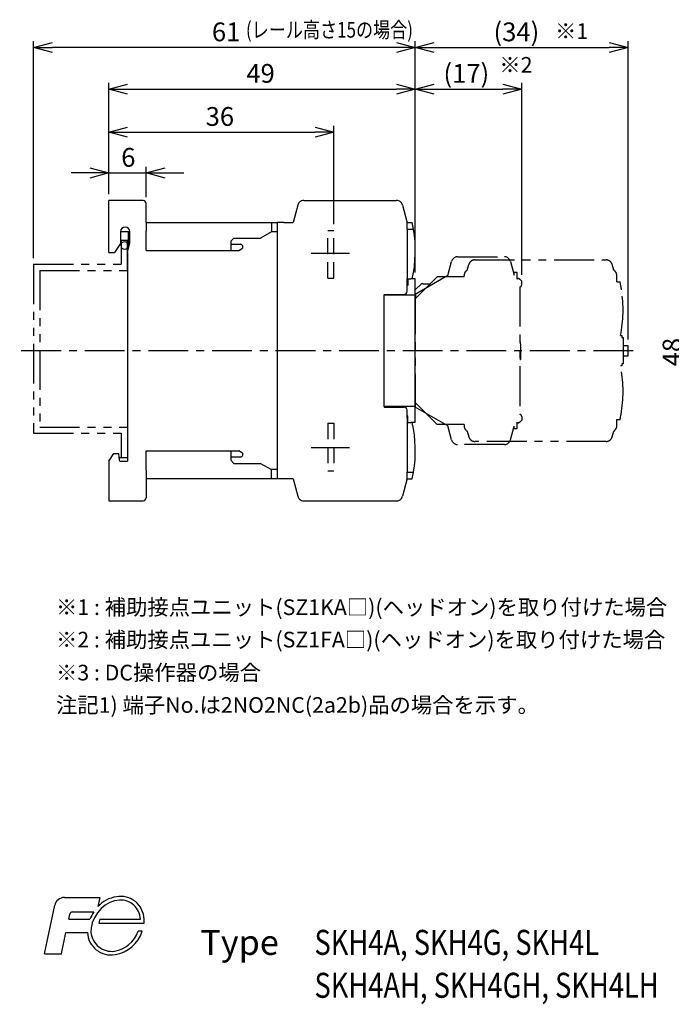
# Model space of a CAD drawing. Extents: x -79 to 169, y 72 to 229.
# Drawn here: x -79 to 25, y 72 to 229 of the extents above; entities that cross this region are included whole.
import ezdxf

# ---------------------------------------------------------------- set-up
doc = ezdxf.new("R2010")
doc.units = 0
doc.header["$LTSCALE"] = 0.2
for name, pattern in [('CENTER', [50.8, 31.75, -6.35, 6.35, -6.35]), ('DASHED', [19.05, 12.7, -6.35]), ('PHANTOM', [63.5, 31.75, -6.35, 6.35, -6.35, 6.35, -6.35])]:
    doc.linetypes.add(name, pattern=pattern)
doc.layers.get('0').update_dxf_attribs({"linetype": 'CONTINUOUS'})
doc.layers.get('DEFPOINTS').update_dxf_attribs({"linetype": 'CONTINUOUS'})
for name, color, linetype in [('F01_OUT', 6, 'CONTINUOUS'), ('F02_DIM', 4, 'CONTINUOUS'), ('F03_CNT', 1, 'CENTER'), ('F04_HID', 3, 'DASHED'), ('F05_PRO', 4, 'CONTINUOUS'), ('F08_IMG', 2, 'PHANTOM'), ('F09_IMG2', 2, 'PHANTOM'), ('F10_IMG3', 2, 'PHANTOM')]:
    doc.layers.add(name, color=color, linetype=linetype)
doc.styles.add('FSTD1', font='txt.shx', dxfattribs={"bigfont": 'bigfont.shx'})
doc.dimstyles.new('FSTD1', dxfattribs={"dimscale": 0, "dimtxt": 3, "dimasz": 3, "dimexe": 1, "dimexo": 1, "dimgap": 1, "dimtad": 1, "dimblk1": 'OPEN30', "dimblk2": 'OPEN30', "dimsah": 1, "dimcen": 0.09, "dimazin": 3, "dimtp": 0.2, "dimtfac": 0.7, "dimtmove": 0, "dimatfit": 3})

# ---------------------------------------------------------------- blocks, each defined once
blk = doc.blocks.new('_OPEN30')
at = {"color": 0, "linetype": 'BYBLOCK'}
for p, q in [((-1, 0.267949), (0, 0)), ((0, 0), (-1, -0.267949)), ((0, 0), (-1, 0))]:
    blk.add_line(p, q, dxfattribs=at)
blk = doc.blocks.new('*D2')
at = {"color": 0, "linetype": 'BYBLOCK'}
for p, q in [((385.301106, 100.328564), (385.301106, 104.714523)), ((391.301106, 99.828564), (391.301106, 104.714523)), ((382.301106, 103.714523), (379.301106, 103.714523)), ((385.301106, 103.714523), (391.301106, 103.714523)), ((394.301106, 103.714523), (397.301106, 103.714523))]:
    blk.add_line(p, q, dxfattribs=at)
at = {"layer": 'DEFPOINTS', "color": 0, "linetype": 'BYBLOCK'}
for p in [(391.301106, 103.714523), (385.301106, 99.328564), (391.301106, 98.828564)]:
    blk.add_point(p, dxfattribs=at)
at = {"color": 0, "linetype": 'BYBLOCK', "xscale": 3, "yscale": 3, "zscale": 3}
blk.add_blockref('_OPEN30', (385.301106, 103.714523), dxfattribs=at)
at = {"color": 0, "linetype": 'BYBLOCK', "xscale": 3, "yscale": 3, "zscale": 3, "rotation": 180}
blk.add_blockref('_OPEN30', (391.301106, 103.714523), dxfattribs=at)
at = {"color": 0, "linetype": 'BYBLOCK', "style": 'FSTD1'}
blk.add_text('6', height=3, dxfattribs=at).set_placement((387.301106, 104.714523))
blk = doc.blocks.new('*D3')
at = {"color": 0, "linetype": 'BYBLOCK'}
for p, q in [((385.301106, 100.328564), (385.301106, 111.245318)), ((388.301106, 110.245318), (418.301106, 110.245318)), ((421.301106, 95.528564), (421.301106, 111.245318))]:
    blk.add_line(p, q, dxfattribs=at)
at = {"layer": 'DEFPOINTS', "color": 0, "linetype": 'BYBLOCK'}
for p in [(421.301106, 110.245318), (385.301106, 99.328564), (421.301106, 94.528564)]:
    blk.add_point(p, dxfattribs=at)
at = {"color": 0, "linetype": 'BYBLOCK', "xscale": 3, "yscale": 3, "zscale": 3, "rotation": 180}
blk.add_blockref('_OPEN30', (385.301106, 110.245318), dxfattribs=at)
at = {"color": 0, "linetype": 'BYBLOCK', "xscale": 3, "yscale": 3, "zscale": 3}
blk.add_blockref('_OPEN30', (421.301106, 110.245318), dxfattribs=at)
at = {"color": 0, "linetype": 'BYBLOCK', "style": 'FSTD1'}
blk.add_text('36', height=3, dxfattribs=at).set_placement((400.801106, 111.245318))
blk = doc.blocks.new('*D4')
at = {"color": 0, "linetype": 'BYBLOCK'}
for p, q in [((385.301106, 100.328564), (385.301106, 118.124245)), ((434.301106, 87.828564), (434.301106, 118.124245)), ((388.301106, 117.124245), (431.301106, 117.124245))]:
    blk.add_line(p, q, dxfattribs=at)
at = {"layer": 'DEFPOINTS', "color": 0, "linetype": 'BYBLOCK'}
for p in [(434.301106, 117.124245), (385.301106, 99.328564), (434.301106, 86.828564)]:
    blk.add_point(p, dxfattribs=at)
at = {"color": 0, "linetype": 'BYBLOCK', "xscale": 3, "yscale": 3, "zscale": 3, "rotation": 180}
blk.add_blockref('_OPEN30', (385.301106, 117.124245), dxfattribs=at)
at = {"color": 0, "linetype": 'BYBLOCK', "xscale": 3, "yscale": 3, "zscale": 3}
blk.add_blockref('_OPEN30', (434.301106, 117.124245), dxfattribs=at)
at = {"color": 0, "linetype": 'BYBLOCK', "style": 'FSTD1'}
blk.add_text('49', height=3, dxfattribs=at).set_placement((407.301106, 118.124245))
blk = doc.blocks.new('*D5')
at = {"color": 0, "linetype": 'BYBLOCK'}
for p, q in [((373.301106, 90.128564), (373.301106, 124.760847)), ((434.301106, 87.828564), (434.301106, 124.760847)), ((431.301106, 123.760847), (376.301106, 123.760847))]:
    blk.add_line(p, q, dxfattribs=at)
at = {"layer": 'DEFPOINTS', "color": 0, "linetype": 'BYBLOCK'}
for p in [(373.301106, 123.760847), (373.301106, 89.128564), (434.301106, 86.828564)]:
    blk.add_point(p, dxfattribs=at)
at = {"color": 0, "linetype": 'BYBLOCK', "xscale": 3, "yscale": 3, "zscale": 3, "rotation": 180}
blk.add_blockref('_OPEN30', (373.301106, 123.760847), dxfattribs=at)
at = {"color": 0, "linetype": 'BYBLOCK', "xscale": 3, "yscale": 3, "zscale": 3}
blk.add_blockref('_OPEN30', (434.301106, 123.760847), dxfattribs=at)
at = {"color": 0, "linetype": 'BYBLOCK', "style": 'FSTD1'}
blk.add_text('61', height=3, dxfattribs=at).set_placement((401.801106, 124.760847))
blk = doc.blocks.new('*D6')
at = {"color": 0, "linetype": 'BYBLOCK'}
for p, q in [((434.301106, 87.828564), (434.301106, 118.124245)), ((451.301106, 87.428564), (451.301106, 118.124245)), ((437.301106, 117.124245), (448.301106, 117.124245))]:
    blk.add_line(p, q, dxfattribs=at)
at = {"layer": 'DEFPOINTS', "color": 0, "linetype": 'BYBLOCK'}
for p in [(451.301106, 117.124245), (434.301106, 86.828564), (451.301106, 86.428564)]:
    blk.add_point(p, dxfattribs=at)
at = {"color": 0, "linetype": 'BYBLOCK', "xscale": 3, "yscale": 3, "zscale": 3, "rotation": 180}
blk.add_blockref('_OPEN30', (434.301106, 117.124245), dxfattribs=at)
at = {"color": 0, "linetype": 'BYBLOCK', "xscale": 3, "yscale": 3, "zscale": 3}
blk.add_blockref('_OPEN30', (451.301106, 117.124245), dxfattribs=at)
at = {"color": 0, "linetype": 'BYBLOCK', "style": 'FSTD1'}
blk.add_text('(17)', height=3, dxfattribs=at).set_placement((438.801106, 118.124245))
blk = doc.blocks.new('*D7')
at = {"color": 0, "linetype": 'BYBLOCK'}
for p, q in [((434.301106, 87.828564), (434.301106, 124.760847)), ((468.301106, 77.128564), (468.301106, 124.760847)), ((437.301106, 123.760847), (465.301106, 123.760847))]:
    blk.add_line(p, q, dxfattribs=at)
at = {"layer": 'DEFPOINTS', "color": 0, "linetype": 'BYBLOCK'}
for p in [(468.301106, 123.760847), (434.301106, 86.828564), (468.301106, 76.128564)]:
    blk.add_point(p, dxfattribs=at)
at = {"color": 0, "linetype": 'BYBLOCK', "xscale": 3, "yscale": 3, "zscale": 3, "rotation": 180}
blk.add_blockref('_OPEN30', (434.301106, 123.760847), dxfattribs=at)
at = {"color": 0, "linetype": 'BYBLOCK', "xscale": 3, "yscale": 3, "zscale": 3}
blk.add_blockref('_OPEN30', (468.301106, 123.760847), dxfattribs=at)
at = {"color": 0, "linetype": 'BYBLOCK', "style": 'FSTD1'}
blk.add_text('(34)', height=3, dxfattribs=at).set_placement((446.801106, 124.760847))
blk = doc.blocks.new('*D12')
at = {"color": 0, "linetype": 'BYBLOCK'}
for p, q in [((487.765534, 99.328564), (476.822647, 99.328564)), ((477.822647, 96.328564), (477.822647, 54.328564)), ((487.765534, 51.328564), (476.822647, 51.328564))]:
    blk.add_line(p, q, dxfattribs=at)
at = {"layer": 'DEFPOINTS', "color": 0, "linetype": 'BYBLOCK'}
for p in [(488.765534, 99.328564), (477.822647, 51.328564), (488.765534, 51.328564)]:
    blk.add_point(p, dxfattribs=at)
at = {"color": 0, "linetype": 'BYBLOCK', "xscale": 3, "yscale": 3, "zscale": 3}
for p, rotation in [((477.822647, 99.328564), 90), ((477.822647, 51.328564), 270)]:
    blk.add_blockref('_OPEN30', p, dxfattribs=dict(at, rotation=rotation))
at = {"color": 0, "linetype": 'BYBLOCK', "style": 'FSTD1'}
blk.add_text('48', height=3, rotation=90, dxfattribs=at).set_placement((476.822647, 72.828564))

msp = doc.modelspace()

# ---------------------------------------------------------------- linework, layer by layer
at = {"layer": 'F01_OUT'}
for p, q in [((-59.312825, 200.538088), (-64.812825, 200.538088)), ((-64.812825, 192.238088), (-64.812825, 200.538088)), ((-58.812825, 199.538088), (-58.812825, 200.038088)), ((-34.573601, 199.796907), (-35.312825, 197.038088)), ((-33.607676, 200.538088), (-18.817974, 200.538088)), ((-17.852048, 199.796907), (-17.146899, 197.165254)), ((-58.812825, 197.038088), (-58.812825, 199.538088)), ((-58.812825, 197.038088), (-38.812825, 197.038088)), ((-58.812825, 197.038088), (-58.812825, 196.123874)), ((-38.812825, 197.038088), (-37.812825, 197.038088)), ((-38.812825, 197.038088), (-38.812825, 195.538088)), ((-37.812825, 156.038088), (-37.812825, 197.038088)), ((-36.812825, 197.038088), (-37.812825, 197.038088)), ((-36.812825, 197.038088), (-37.812825, 197.038088)), ((-36.812825, 197.038088), (-35.312825, 197.038088)), ((-36.812825, 197.038088), (-35.312825, 197.038088)), ((-17.121529, 197.038088), (-16.300633, 197.038088)), ((-17.112825, 195.938088), (-17.112825, 196.906435)), ((-62.912825, 195.538088), (-62.912825, 195.338088)), ((-62.912825, 195.338088), (-62.912825, 193.638088)), ((-62.862825, 193.448441), (-62.862825, 195.470375)), ((-61.662825, 195.538088), (-62.712825, 195.538088)), ((-61.612825, 195.538088), (-61.662825, 195.538088)), ((-61.662825, 193.448441), (-61.662825, 195.538088)), ((-61.412825, 195.338088), (-61.412825, 195.538088)), ((-61.412825, 193.730908), (-61.412825, 195.338088)), ((-58.812825, 196.123874), (-58.812825, 195.623874)), ((-58.812825, 192.538088), (-58.812825, 195.623874)), ((-38.812825, 195.538088), (-40.544876, 194.538088)), ((-37.812825, 195.538088), (-38.812825, 195.538088)), ((-17.112825, 195.938088), (-17.112825, 195.288088)), ((-17.112825, 195.938088), (-17.112825, 195.288088)), ((-17.112825, 195.938088), (-16.089891, 195.938088)), ((-17.112825, 195.288088), (-17.112825, 193.847093)), ((-17.112825, 195.288088), (-17.112825, 193.847093)), ((-62.912825, 193.638088), (-63.893115, 192.238088)), ((-61.812825, 192.238087), (-61.412825, 193.730908)), ((-45.312825, 194.038088), (-44.812825, 194.538088)), ((-45.312825, 194.038088), (-45.312825, 193.538088)), ((-45.312825, 193.538088), (-45.312825, 192.538088)), ((-45.312825, 193.538088), (-44.312825, 193.538088)), ((-44.812825, 194.538088), (-40.544876, 194.538088)), ((-44.312825, 193.538088), (-43.769747, 193.538088)), ((-17.112825, 193.847093), (-17.112825, 191.504113)), ((-17.112825, 193.847093), (-17.112825, 191.504113)), ((-64.812825, 192.238088), (-63.893115, 192.238088)), ((-62.862825, 193.338088), (-62.862825, 193.448441)), ((-61.812825, 192.238087), (-61.812825, 159.488088)), ((-61.662825, 193.338088), (-61.662825, 193.448441)), ((-58.812825, 192.538088), (-45.312825, 192.538088)), ((-45.312825, 192.538088), (-44.312825, 192.538088)), ((-44.312825, 192.538088), (-44.008977, 192.538088)), ((-44.008977, 192.538088), (-43.569747, 192.791677)), ((-17.112825, 191.504113), (-17.112825, 190.138088)), ((-17.112825, 191.504113), (-17.112825, 190.138088)), ((-17.112825, 190.138088), (-17.112825, 189.947035)), ((-17.112825, 190.138088), (-17.112825, 189.947035)), ((-17.112825, 189.947035), (-17.112825, 188.038088)), ((-17.112825, 189.947035), (-17.112825, 188.038088)), ((-17.112825, 187.138088), (-17.112825, 188.038088)), ((-17.112825, 188.038088), (-17.012825, 188.038088)), ((-17.112825, 188.038088), (-17.012825, 188.038088)), ((-17.012825, 188.038088), (-17.012825, 187.138088)), ((-17.012825, 188.038088), (-16.505437, 188.038088)), ((-17.012825, 188.038088), (-16.505437, 188.038088)), ((-16.300633, 188.038088), (-16.505437, 188.038088)), ((-16.300633, 188.038088), (-16.505437, 188.038088)), ((-15.812825, 188.038088), (-16.300633, 188.038088)), ((-15.812825, 185.438088), (-15.812825, 188.038088)), ((-17.112825, 186.038088), (-17.112825, 187.138088)), ((-17.012825, 187.138088), (-17.112825, 187.138088)), ((-17.012825, 186.938088), (-17.112825, 186.938088)), ((-17.012825, 187.138088), (-17.012825, 186.938088)), ((-20.812825, 185.438088), (-20.812825, 185.538088)), ((-20.812825, 185.538088), (-20.612825, 185.538088)), ((-20.812825, 185.538088), (-20.612825, 185.538088)), ((-20.812825, 185.438088), (-20.812825, 185.538088)), ((-20.812825, 185.038088), (-20.812825, 185.438088)), ((-20.812825, 185.438088), (-15.812825, 185.438088)), ((-20.812825, 185.038088), (-20.812825, 185.438088)), ((-20.812825, 184.038087), (-20.812825, 185.038088)), ((-20.812825, 184.038087), (-20.812825, 185.038088)), ((-20.612825, 185.538088), (-17.612825, 185.538088)), ((-15.812825, 167.638088), (-15.812825, 185.438088)), ((-20.812825, 183.938088), (-20.812825, 184.038087)), ((-20.812825, 183.938088), (-20.812825, 184.038087)), ((-20.812825, 179.538088), (-20.812825, 183.938088)), ((-20.812825, 179.538088), (-20.812825, 183.938088)), ((-20.812825, 179.288088), (-20.812825, 179.538088)), ((-20.812825, 179.288088), (-20.812825, 179.538088)), ((-20.812825, 178.138088), (-20.812825, 179.288088)), ((-20.812825, 178.138088), (-20.812825, 179.288088)), ((-20.812825, 178.088088), (-20.812825, 178.138088)), ((-20.812825, 178.088088), (-20.812825, 178.138088)), ((-20.812825, 174.988088), (-20.812825, 178.088088)), ((-20.812825, 174.938088), (-20.812825, 174.988088)), ((-20.812825, 174.938088), (-20.812825, 174.988088)), ((-20.812825, 173.788088), (-20.812825, 174.938088)), ((-20.812825, 173.788088), (-20.812825, 174.938088)), ((-20.812825, 169.138088), (-20.812825, 173.788088)), ((-20.812825, 169.138088), (-20.812825, 173.788088)), ((-20.812825, 169.038088), (-20.812825, 169.138088)), ((-20.812825, 169.038088), (-20.812825, 169.138088)), ((-20.812825, 167.638088), (-20.812825, 169.038088)), ((-20.812825, 167.638088), (-20.812825, 169.038088)), ((-20.812825, 167.638088), (-20.812825, 167.538088)), ((-20.812825, 167.638088), (-20.812825, 167.538088)), ((-15.812825, 167.638088), (-20.812825, 167.638088)), ((-20.812825, 167.538088), (-20.612825, 167.538088)), ((-20.812825, 167.538088), (-20.612825, 167.538088)), ((-20.612825, 167.538088), (-17.612825, 167.538088)), ((-17.112825, 165.938088), (-17.112825, 167.038088)), ((-15.812825, 165.038088), (-15.812825, 167.638088)), ((-17.112825, 166.138088), (-17.012825, 166.138088)), ((-17.112825, 165.738088), (-17.112825, 165.938088)), ((-17.012825, 165.938088), (-17.112825, 165.938088)), ((-17.112825, 165.738088), (-17.112825, 165.038088)), ((-17.112825, 165.738088), (-17.112825, 165.038088)), ((-17.012825, 165.938088), (-17.012825, 166.138088)), ((-17.012825, 165.038088), (-17.012825, 165.938088)), ((-17.112825, 165.038088), (-17.112825, 164.788088)), ((-17.112825, 165.038088), (-17.012825, 165.038088)), ((-17.112825, 165.038088), (-17.012825, 165.038088)), ((-17.112825, 165.038088), (-17.112825, 164.788088)), ((-17.112825, 164.788088), (-17.112825, 163.12914)), ((-17.112825, 164.788088), (-17.112825, 163.12914)), ((-17.012825, 165.038088), (-16.505437, 165.038088)), ((-17.012825, 165.038088), (-16.505437, 165.038088)), ((-16.300633, 165.038088), (-16.505437, 165.038088)), ((-16.300633, 165.038088), (-16.505437, 165.038088)), ((-15.812825, 165.038088), (-16.300633, 165.038088)), ((-17.112825, 163.12914), (-17.112825, 162.938088)), ((-17.112825, 163.12914), (-17.112825, 162.938088)), ((-17.112825, 162.938088), (-17.112825, 161.572062)), ((-17.112825, 162.938088), (-17.112825, 161.572062)), ((-58.812825, 160.538088), (-45.312825, 160.538088)), ((-58.812825, 157.452301), (-58.812825, 160.538088)), ((-45.312825, 160.538088), (-45.312825, 159.538088)), ((-45.312825, 160.538088), (-44.312825, 160.538088)), ((-44.312825, 160.538088), (-44.008977, 160.538088)), ((-43.569747, 160.284498), (-44.008977, 160.538088)), ((-17.112825, 161.572062), (-17.112825, 159.229082)), ((-17.112825, 161.572062), (-17.112825, 159.229082)), ((-64.812825, 158.888088), (-64.012825, 160.088088)), ((-64.812825, 158.888088), (-64.812825, 156.538088)), ((-64.012825, 160.088088), (-63.212825, 160.088088)), ((-63.112825, 159.488088), (-63.212825, 160.088088)), ((-63.112825, 159.488088), (-61.812825, 159.488088)), ((-63.012825, 158.888088), (-63.112825, 159.488088)), ((-63.012825, 158.888088), (-61.812825, 158.888088)), ((-61.812825, 159.488088), (-61.812825, 158.888088)), ((-45.312825, 159.538088), (-45.312825, 159.038088)), ((-44.312825, 159.538088), (-45.312825, 159.538088)), ((-44.812825, 158.538088), (-45.312825, 159.038088)), ((-43.769747, 159.538088), (-44.312825, 159.538088)), ((-17.112825, 159.229082), (-17.112825, 157.788088)), ((-17.112825, 159.229082), (-17.112825, 157.788088)), ((-58.812825, 157.452301), (-58.812825, 156.952301)), ((-44.812825, 158.538088), (-40.544876, 158.538088)), ((-40.544876, 158.538088), (-38.812825, 157.538088)), ((-38.812825, 156.038088), (-38.812825, 157.538088)), ((-37.812825, 157.538088), (-38.812825, 157.538088)), ((-17.112825, 157.788088), (-17.112825, 157.138088)), ((-17.112825, 157.788088), (-17.112825, 157.138088)), ((-64.812825, 156.538088), (-64.812825, 156.038088)), ((-64.812825, 156.038088), (-64.812825, 152.538088)), ((-58.812825, 156.952301), (-58.812825, 156.038088)), ((-58.812825, 156.038088), (-58.812825, 153.538088)), ((-38.812825, 156.038088), (-58.812825, 156.038088)), ((-37.812825, 156.038088), (-38.812825, 156.038088)), ((-36.812825, 156.038088), (-37.812825, 156.038088)), ((-36.812825, 156.038088), (-37.812825, 156.038088)), ((-35.312825, 156.038088), (-36.812825, 156.038088)), ((-35.312825, 156.038088), (-36.812825, 156.038088)), ((-35.312825, 156.038088), (-34.573601, 153.279268)), ((-17.146899, 155.910921), (-17.852048, 153.279268)), ((-17.121529, 156.038088), (-16.300633, 156.038088)), ((-17.112825, 156.16974), (-17.112825, 157.138088)), ((-17.112825, 157.138088), (-16.089891, 157.138088)), ((-58.812825, 153.538088), (-58.812825, 153.038088)), ((-64.812825, 152.538088), (-59.312825, 152.538088)), ((-33.607676, 152.538088), (-18.817974, 152.538088))]:
    msp.add_line(p, q, dxfattribs=at)
for centre, radius, start, end in [((-59.312825, 200.038088), 0.5, 0, 90), ((-33.607676, 199.538088), 1, 135.572996, 165), ((-33.607676, 199.538088), 1, 90, 135.572996), ((-18.817974, 199.538088), 1, 44.427004, 90), ((-18.817974, 199.538088), 1, 15, 44.427004), ((-18.112825, 196.906435), 1, 7.565094, 15), ((-18.112825, 196.906435), 1, 0, 7.565094), ((-36.812825, 192.538088), 21, 9.317473, 12.373625), ((-62.162825, 195.538088), 0.75, 0, 180), ((-62.712825, 195.338088), 0.2, 90, 180), ((-61.612825, 195.338088), 0.2, 0, 90), ((-36.812825, 192.538088), 21, 347.626375, 9.317473), ((-62.262825, 193.338088), 0.6, 90, 180), ((-62.262825, 193.338088), 0.6, 0, 90), ((-43.769747, 193.138088), 0.4, 300, 90), ((-62.262825, 193.338088), 0.6, 180, 0), ((-17.612825, 186.038088), 0.5, 270, 0), ((-17.612825, 167.038088), 0.5, 0, 90), ((-36.812825, 160.538088), 21, 350.682527, 12.373625), ((-43.769747, 159.938088), 0.4, 270, 60), ((-18.112825, 156.16974), 1, 345, 0), ((-36.812825, 160.538088), 21, 347.626375, 350.682527), ((-59.312825, 153.038088), 0.5, 270, 0), ((-33.607676, 153.538088), 1, 195, 224.427004), ((-33.607676, 153.538088), 1, 224.427004, 270), ((-18.817974, 153.538088), 1, 270, 315.572996), ((-18.817974, 153.538088), 1, 315.572996, 345)]:
    msp.add_arc(centre, radius, start, end, dxfattribs=at)
at = {"layer": 'F03_CNT'}
for p, q in [((-26.320856, 192.038088), (-32.440617, 192.038088)), ((19.01483, 176.538088), (-79.036195, 176.538088)), ((-26.320856, 161.038088), (-32.440617, 161.038088))]:
    msp.add_line(p, q, dxfattribs=at)
at = {"layer": 'F04_HID'}
for p, q in [((-29.812825, 188.138088), (-29.812825, 195.738088)), ((-29.812825, 195.738088), (-28.812825, 195.738088)), ((-28.812825, 188.138088), (-28.812825, 195.738088)), ((-29.812825, 188.138088), (-28.812825, 188.138088)), ((-29.812825, 164.938088), (-29.812825, 157.338088)), ((-29.812825, 164.938088), (-28.812825, 164.938088)), ((-28.812825, 164.938088), (-28.812825, 157.338088)), ((-29.812825, 157.338088), (-28.812825, 157.338088))]:
    msp.add_line(p, q, dxfattribs=at)
at = {"layer": 'F05_PRO'}
for p, q in [((-71.901216, 89.175039), (-66.246697, 89.175039)), ((-66.246697, 89.175039), (-66.543697, 87.728486)), ((-75.089197, 80.175039), (-73.441816, 87.927417)), ((-70.587591, 86.871039), (-67.184219, 86.871039)), ((-71.192989, 85.737039), (-71.027763, 86.514576)), ((-71.192989, 85.737039), (-67.803945, 85.737039)), ((-66.248606, 85.737039), (-66.386044, 85.089039)), ((-66.386044, 85.089039), (-59.159197, 85.089039)), ((-66.248606, 85.737039), (-59.730636, 85.737039)), ((-59.159197, 85.089039), (-59.159197, 85.707572)), ((-72.374914, 80.175039), (-71.648164, 83.595039)), ((-71.648164, 83.595039), (-68.209604, 83.595039)), ((-59.465197, 83.775039), (-60.076838, 83.775039)), ((-75.089197, 80.175039), (-72.374914, 80.175039))]:
    msp.add_line(p, q, dxfattribs=at)
at = {"layer": 'F05_PRO', "flags": 128}
for points in [[(-63.108702, 88.757977), (-63.883265, 88.646424), (-64.643842, 88.376041), (-65.365826, 87.955574), (-66.025857, 87.398629), (-66.602579, 86.723224), (-67.077334, 85.951212), (-67.43476, 85.107572)], [(-67.43476, 85.107572), (-67.604244, 84.336575), (-67.640543, 83.583631)]]:
    msp.add_lwpolyline(points, dxfattribs=at)
at = {"layer": 'F05_PRO'}
for centre, radius, start, end in [((-71.901216, 87.600039), 1.575, 90, 168.003101), ((-62.853392, 84.326795), 5.01895, 98.442625, 137.3304), ((-62.903382, 85.609557), 3.745468, 1.499529, 100.57959), ((-62.917929, 85.572127), 3.191557, 2.961866, 93.426847), ((-70.587591, 86.421039), 0.45, 90, 168.003101), ((-62.745964, 83.709213), 5.449335, 144.533818, 158.153358), ((-64.433891, 83.775023), 3.78, 182.729155, 279.960292), ((-64.279475, 83.945776), 3.379597, 186.002385, 276.412304), ((-64.803488, 85.557986), 5.051744, 280.279158, 339.332945), ((-64.645069, 85.416413), 5.433708, 279.159834, 342.417868)]:
    msp.add_arc(centre, radius, start, end, dxfattribs=at)
at = {"layer": 'F08_IMG'}
for p, q in [((-62.812825, 194.188088), (-62.812825, 190.338088)), ((-62.812825, 194.188088), (-61.812825, 194.188088)), ((-61.812825, 189.338088), (-61.812825, 194.188088)), ((-76.812825, 190.338088), (-62.812825, 190.338088)), ((-76.812825, 190.338088), (-76.812825, 163.338088)), ((-75.812825, 189.338088), (-75.812825, 164.338088)), ((-75.812825, 189.338088), (-61.812825, 189.338088)), ((-75.812825, 164.338088), (-61.812825, 164.338088)), ((-61.812825, 164.338088), (-61.812825, 159.488088)), ((-76.812825, 163.338088), (-62.812825, 163.338088)), ((-62.812825, 163.338088), (-62.812825, 159.488088)), ((-62.812825, 159.488088), (-61.812825, 159.488088))]:
    msp.add_line(p, q, dxfattribs=at)
at = {"layer": 'F09_IMG2'}
for p, q in [((-10.616672, 188.538088), (-10.011424, 190.796907)), ((-9.045498, 191.538088), (-1.580152, 191.538088)), ((-0.614226, 190.796907), (-0.026902, 188.604984)), ((-0.026902, 188.604984), (-0.026902, 189.038088)), ((0.473098, 189.038088), (-0.026902, 189.038088)), ((0.473098, 187.956429), (0.473098, 189.038088)), ((-10.616672, 188.538088), (-15.812825, 185.538088)), ((0.496237, 187.94307), (0.587175, 188.138088)), ((0.587175, 188.138088), (0.687175, 188.138088)), ((0.687175, 188.138088), (0.887175, 187.938088)), ((0.887175, 187.938088), (1.187175, 187.638088)), ((1.187175, 187.038088), (1.187175, 187.638088)), ((0.887175, 186.738088), (0.887175, 166.338087)), ((-15.812825, 185.538088), (-15.812825, 167.538088)), ((0.987175, 177.938088), (0.887175, 177.938088)), ((0.987175, 177.638088), (0.987175, 177.938088)), ((0.987175, 177.638088), (0.987175, 175.438088)), ((0.887175, 175.138088), (0.987175, 175.138088)), ((0.987175, 175.438088), (0.987175, 175.138088)), ((-10.616672, 164.538088), (-15.812825, 167.538088)), ((1.187175, 165.438087), (0.887175, 165.138087)), ((1.187175, 166.038087), (1.187175, 165.438087)), ((-10.011424, 162.279268), (-10.616672, 164.538088)), ((-0.614226, 162.279268), (-0.026902, 164.471191)), ((-0.026902, 164.038088), (-0.026902, 164.471191)), ((0.473098, 164.038088), (-0.026902, 164.038088)), ((0.473098, 164.038088), (0.473098, 165.119746)), ((0.496237, 165.133105), (0.587175, 164.938087)), ((0.687175, 164.938087), (0.587175, 164.938087)), ((0.887175, 165.138087), (0.687175, 164.938087)), ((-1.580152, 161.538088), (-9.045498, 161.538088))]:
    msp.add_line(p, q, dxfattribs=at)
for centre, radius, start, end in [((-9.045498, 190.538088), 1, 90, 165), ((-1.580152, 190.538088), 1, 15, 90), ((0.887175, 187.038088), 0.3, 270, 0), ((0.887175, 166.038087), 0.3, 0, 90), ((-9.045498, 162.538088), 1, 195, 270), ((-1.580152, 162.538088), 1, 270, 345)]:
    msp.add_arc(centre, radius, start, end, dxfattribs=at)
at = {"layer": 'F10_IMG3'}
for p, q in [((-6.307676, 191.038088), (14.682026, 191.038088)), ((-7.512825, 189.404113), (-7.273601, 190.296907)), ((15.887175, 189.404113), (15.647952, 190.296907)), ((-14.812825, 187.238088), (-15.812825, 186.238088)), ((-13.412825, 187.238088), (-15.789612, 184.861301)), ((-14.612825, 187.238088), (-14.812825, 187.238088)), ((-14.612825, 187.238088), (-13.412825, 187.238088)), ((-13.312825, 187.338088), (-13.412825, 187.238088)), ((-12.312825, 188.338088), (-13.312825, 187.338088)), ((-8.012825, 188.338088), (-12.312825, 188.338088)), ((-8.012825, 188.338088), (-8.012825, 188.538088)), ((16.387175, 187.538088), (16.387175, 188.538088)), ((16.387175, 187.538088), (16.899367, 187.538088)), ((-15.812825, 185.738088), (-15.812825, 186.238088)), ((-15.789612, 185.738088), (-15.812825, 185.738088)), ((-15.789612, 185.738088), (-15.789612, 184.861301)), ((-15.789612, 184.861301), (-15.812825, 184.838088)), ((-15.812825, 168.238088), (-15.812825, 184.838088)), ((16.983049, 178.938088), (17.187175, 178.938088)), ((17.187175, 178.938088), (17.187175, 178.638088)), ((17.187175, 178.638088), (17.387175, 178.638088)), ((17.387175, 178.638088), (17.387175, 174.438088)), ((18.187175, 177.338088), (17.387175, 177.338088)), ((18.187175, 175.738088), (18.187175, 177.338088)), ((17.387175, 175.738088), (18.187175, 175.738088)), ((17.187175, 174.138088), (16.983049, 174.138088)), ((17.187175, 174.438088), (17.187175, 174.138088)), ((17.387175, 174.438088), (17.187175, 174.438088)), ((-15.812825, 168.238088), (-12.312825, 164.738088)), ((16.387175, 164.538088), (16.387175, 165.538088)), ((16.387175, 165.538088), (16.899367, 165.538088)), ((-8.012825, 164.738088), (-12.312825, 164.738088)), ((-8.012825, 164.738088), (-8.012825, 164.538088)), ((-7.512825, 163.672062), (-7.273601, 162.779268)), ((15.647952, 162.779268), (15.887175, 163.672062)), ((14.682026, 162.038088), (-6.307676, 162.038088))]:
    msp.add_line(p, q, dxfattribs=at)
for centre, radius, start, end in [((-6.307676, 190.038088), 1, 135.572996, 165), ((-6.307676, 190.038088), 1, 90, 135.572996), ((14.682026, 190.038088), 1, 44.427004, 90), ((14.682026, 190.038088), 1, 15, 44.427004), ((-7.012825, 188.538088), 1, 135.572996, 180), ((-7.012825, 188.538088), 1, 120, 135.572996), ((15.387175, 188.538088), 1, 44.427004, 60), ((15.387175, 188.538088), 1, 0, 44.427004), ((-3.612825, 183.038088), 21, 8.764932, 12.373625), ((-3.612825, 183.038088), 21, 348.741367, 8.764932), ((-3.612825, 170.038088), 21, 351.235068, 11.258633), ((-3.612825, 170.038088), 21, 347.626375, 351.235068), ((-7.012825, 164.538088), 1, 180, 240), ((15.387175, 164.538088), 1, 300, 0), ((-6.307676, 163.038088), 1, 195, 224.427004), ((-6.307676, 163.038088), 1, 224.427004, 270), ((14.682026, 163.038088), 1, 270, 315.572996), ((14.682026, 163.038088), 1, 315.572996, 345)]:
    msp.add_arc(centre, radius, start, end, dxfattribs=at)

# ---------------------------------------------------------------- texts
at = {"layer": 'F02_DIM', "style": 'FSTD1', "width": 0.8}
msp.add_text('(レール高さ15の場合)', height=2.5, dxfattribs=at).set_placement((-42.883838, 226.547672))
at = {"layer": 'F02_DIM', "style": 'FSTD1'}
for s, p in [('※1', (6.514787, 226.345745)), ('※2', (-2.389801, 220.950143))]:
    msp.add_text(s, height=2.5, dxfattribs=at).set_placement(p)
at = {"layer": 'F05_PRO', "style": 'FSTD1'}
for s, height, p in [('※1 : 補助接点ユニット(SZ1KA□)(ヘッドオン)を取り付けた場合', 2.5, (-73.233058, 134.304836)), ('※2 : 補助接点ユニット(SZ1FA□)(ヘッドオン)を取り付けた場合', 2.5, (-73.233058, 129.125811)), ('※3 : DC操作器の場合', 2.5, (-73.233058, 123.86061)), ('注記1) 端子No.は2NO2NC(2a2b)品の場合を示す。', 2.5, (-73.233058, 118.681585)), ('Type', 4, (-50.155513, 80.007792))]:
    msp.add_text(s, height=height, dxfattribs=at).set_placement(p)
at = {"layer": 'F05_PRO', "style": 'FSTD1', "width": 0.8}
for s, p in [('SKH4A, SKH4G, SKH4L', (-31.929644, 80.007792)), ('SKH4AH, SKH4GH, SKH4LH', (-31.929644, 73.151076))]:
    msp.add_text(s, height=4, dxfattribs=at).set_placement(p)

# ---------------------------------------------------------------- dimensions: what is measured, and where the dimension line sits
at = {"layer": 'F02_DIM'}
for base, p1, p2, picture, middle in [((-76.812825, 224.970372), (-15.812825, 188.038088), (-76.812825, 190.338088), '*D5', (-46.312825, 227.470372)), ((-15.812825, 218.33377), (-64.812825, 200.538088), (-15.812825, 188.038088), '*D4', (-40.312825, 220.83377)), ((-28.812825, 211.454842), (-64.812825, 200.538088), (-28.812825, 195.738088), '*D3', (-46.812825, 213.954842)), ((-58.812825, 204.924047), (-64.812825, 200.538088), (-58.812825, 200.038088), '*D2', (-61.812825, 207.424047))]:
    dim = msp.add_linear_dim(base=base, p1=p1, p2=p2, dimstyle='FSTD1', override={"dimscale": 1}, dxfattribs=at)
    dim.commit()
    dim.dimension.update_dxf_attribs({"geometry": picture, "text_midpoint": middle, "insert": (-450.113932, 101.209525)})
for base, p2, picture, middle in [((18.187175, 224.970372), (18.187175, 177.338088), '*D7', (1.187175, 227.470372)), ((1.187175, 218.33377), (1.187175, 187.638088), '*D6', (-7.312825, 220.83377))]:
    dim = msp.add_linear_dim(base=base, p1=(-15.812825, 188.038088), p2=p2, text='(<>)', dimstyle='FSTD1', override={"dimscale": 1}, dxfattribs=at)
    dim.commit()
    dim.dimension.update_dxf_attribs({"geometry": picture, "text_midpoint": middle, "insert": (-450.113932, 101.209525)})
dim = msp.add_linear_dim(base=(27.708715, 152.538088), p1=(38.651603, 200.538088), p2=(38.651603, 152.538088), angle=90, dimstyle='FSTD1', override={"dimscale": 1}, dxfattribs=at)
dim.commit()
dim.dimension.update_dxf_attribs({"geometry": '*D12', "text_midpoint": (25.208715, 176.538088), "insert": (-450.113932, 101.209525)})

doc.saveas('drawing.dxf')
